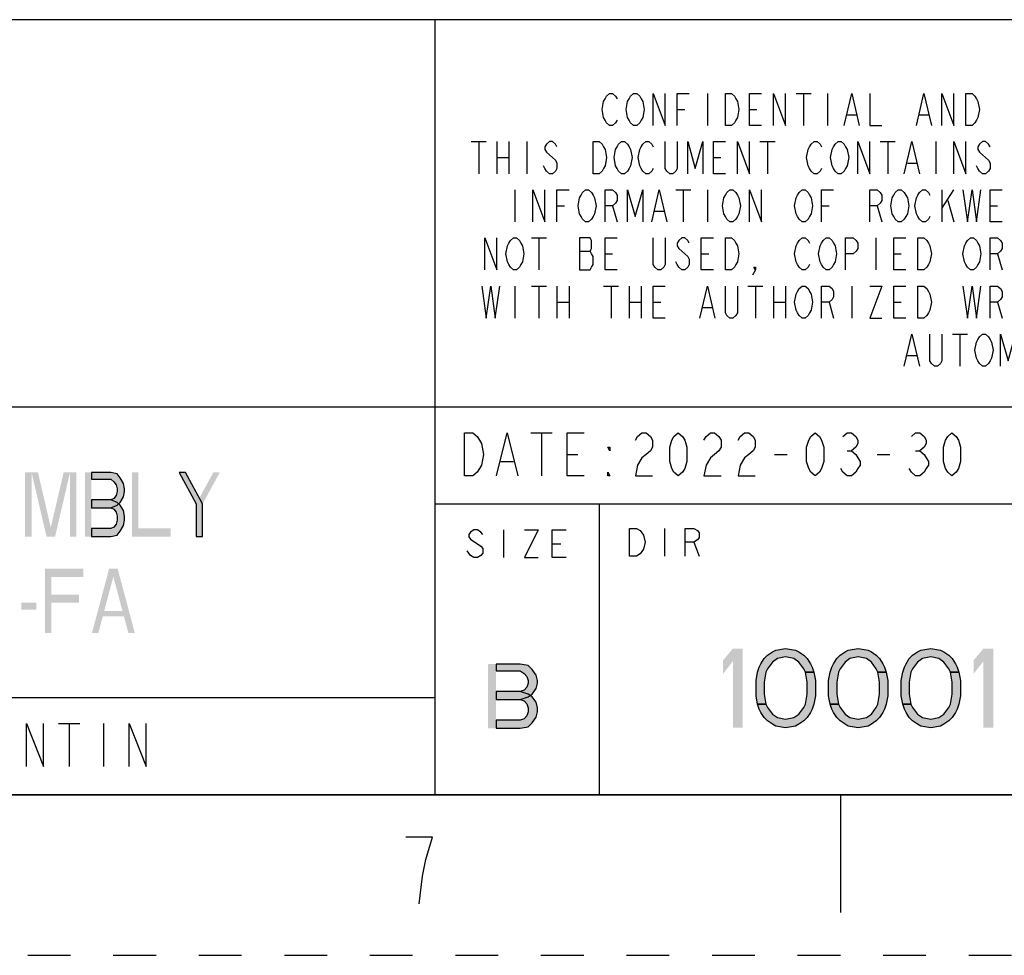
# Model space of a CAD drawing. Units: inches. Extents: x 0 to 17, y 0 to 11.
# Drawn here: x 12.6 to 14.9, y 0 to 2.2 of the extents above; entities that cross this region are included whole.
import ezdxf

# ---------------------------------------------------------------- set-up
doc = ezdxf.new("R2010")
doc.units = ezdxf.units.IN
doc.header["$LTSCALE"] = 0.935
doc.header["$MEASUREMENT"] = 0
doc.linetypes.add('HIDDEN', pattern=[0.2, 0.1, -0.1])
doc.layers.get('0').update_dxf_attribs({"linetype": 'CONTINUOUS'})
doc.layers.add('DEFAULT_2', color=8, linetype='HIDDEN')

# ---------------------------------------------------------------- blocks, each defined once
blk = doc.blocks.new('*T26')
at = {"color": 2, "linetype": 'Continuous'}
for p, q in [((7.68, 1.812), (0, 1.812)), ((0, 0), (0, 1.812)), ((4.608, 0), (4.608, 1.812)), ((7.68, 0), (7.68, 1.812)), ((7.68, 0.906), (0, 0.906)), ((6.144, 0.6795), (6.144, 0.906)), ((7.68, 0.6795), (4.608, 0.6795)), ((4.992, 0), (4.992, 0.6795)), ((7.296, 0), (7.296, 0.6795)), ((4.608, 0.2265), (0, 0.2265)), ((2.304, 0), (2.304, 0.2265)), ((7.68, 0), (0, 0))]:
    blk.add_line(p, q, dxfattribs=at)

msp = doc.modelspace()

# ---------------------------------------------------------------- hatches: boundary and pattern name
at = {"linetype": 'Continuous'}
for points in [[(12.749, 1.1287), (12.749, 1.1128), (12.794, 1.1128), (12.8015, 1.1064), (12.8065, 1.1), (12.809, 1.0905), (12.809, 1.0841), (12.8065, 1.0745), (12.8015, 1.0681), (12.794, 1.0649), (12.749, 1.0649), (12.749, 1.0458), (12.794, 1.0458), (12.809, 1.0522), (12.8165, 1.0585), (12.824, 1.0713), (12.8265, 1.0841), (12.8265, 1.0905), (12.824, 1.1032), (12.8165, 1.116), (12.809, 1.1256), (12.794, 1.1287)], [(12.954, 1.1287), (12.994, 1.0553), (12.994, 0.9787), (13.009, 0.9787), (13.009, 1.0553), (12.969, 1.1287)], [(12.749, 1.0649), (12.749, 1.0458), (12.794, 1.0458), (12.8015, 1.0426), (12.8065, 1.0362), (12.809, 1.0266), (12.809, 1.017), (12.8065, 1.0075), (12.8015, 1.0011), (12.794, 0.9979), (12.749, 0.9979), (12.749, 0.9787), (12.794, 0.9787), (12.809, 0.9819), (12.8165, 0.9915), (12.824, 1.0043), (12.8265, 1.017), (12.8265, 1.0266), (12.824, 1.0394), (12.8165, 1.0522), (12.809, 1.0585), (12.794, 1.0649)], [(14.4184, 0.6619), (14.4145, 0.6698), (14.403, 0.6855), (14.3914, 0.6934), (14.3721, 0.6973), (14.3529, 0.6934), (14.3413, 0.6855), (14.3297, 0.6698), (14.3259, 0.6619), (14.322, 0.6383), (14.322, 0.6107), (14.3259, 0.5871), (14.3066, 0.5871), (14.3028, 0.6068), (14.3028, 0.6422), (14.3066, 0.6619), (14.3105, 0.6737), (14.3143, 0.6816), (14.322, 0.6934), (14.3297, 0.7013), (14.3413, 0.7091), (14.349, 0.7131), (14.3721, 0.717), (14.3953, 0.7131), (14.403, 0.7091), (14.4145, 0.7013), (14.4222, 0.6934), (14.4299, 0.6816), (14.4338, 0.6737), (14.4376, 0.6619)], [(14.588, 0.6619), (14.5841, 0.6698), (14.5725, 0.6855), (14.561, 0.6934), (14.5417, 0.6973), (14.5224, 0.6934), (14.5109, 0.6855), (14.4993, 0.6698), (14.4955, 0.6619), (14.4916, 0.6383), (14.4916, 0.6107), (14.4955, 0.5871), (14.4762, 0.5871), (14.4723, 0.6068), (14.4723, 0.6422), (14.4762, 0.6619), (14.48, 0.6737), (14.4839, 0.6816), (14.4916, 0.6934), (14.4993, 0.7013), (14.5109, 0.7091), (14.5186, 0.7131), (14.5417, 0.717), (14.5648, 0.7131), (14.5725, 0.7091), (14.5841, 0.7013), (14.5918, 0.6934), (14.5995, 0.6816), (14.6034, 0.6737), (14.6072, 0.6619)], [(14.7575, 0.6619), (14.7537, 0.6698), (14.7421, 0.6855), (14.7306, 0.6934), (14.7113, 0.6973), (14.692, 0.6934), (14.6805, 0.6855), (14.6689, 0.6698), (14.665, 0.6619), (14.6612, 0.6383), (14.6612, 0.6107), (14.665, 0.5871), (14.6458, 0.5871), (14.6419, 0.6068), (14.6419, 0.6422), (14.6458, 0.6619), (14.6496, 0.6737), (14.6535, 0.6816), (14.6612, 0.6934), (14.6689, 0.7013), (14.6805, 0.7091), (14.6882, 0.7131), (14.7113, 0.717), (14.7344, 0.7131), (14.7421, 0.7091), (14.7537, 0.7013), (14.7614, 0.6934), (14.7691, 0.6816), (14.773, 0.6737), (14.7768, 0.6619)], [(13.695, 0.6808), (13.695, 0.6648), (13.7512, 0.6648), (13.7606, 0.6584), (13.7669, 0.652), (13.77, 0.6425), (13.77, 0.6361), (13.7669, 0.6265), (13.7606, 0.6201), (13.7512, 0.6169), (13.695, 0.6169), (13.695, 0.5978), (13.7512, 0.5978), (13.77, 0.6042), (13.7794, 0.6105), (13.7888, 0.6233), (13.7919, 0.6361), (13.7919, 0.6425), (13.7888, 0.6552), (13.7794, 0.668), (13.77, 0.6776), (13.7512, 0.6808)], [(14.3259, 0.5871), (14.3297, 0.5792), (14.3413, 0.5635), (14.3529, 0.5556), (14.3721, 0.5517), (14.3914, 0.5556), (14.403, 0.5635), (14.4145, 0.5792), (14.4184, 0.5871), (14.4222, 0.6107), (14.4222, 0.6383), (14.4184, 0.6619), (14.4376, 0.6619), (14.4415, 0.6422), (14.4415, 0.6068), (14.4376, 0.5871), (14.4338, 0.5753), (14.4299, 0.5674), (14.4222, 0.5556), (14.4145, 0.5477), (14.403, 0.5399), (14.3953, 0.5359), (14.3721, 0.532), (14.349, 0.5359), (14.3413, 0.5399), (14.3297, 0.5477), (14.322, 0.5556), (14.3143, 0.5674), (14.3105, 0.5753), (14.3066, 0.5871)], [(14.4955, 0.5871), (14.4993, 0.5792), (14.5109, 0.5635), (14.5224, 0.5556), (14.5417, 0.5517), (14.561, 0.5556), (14.5725, 0.5635), (14.5841, 0.5792), (14.588, 0.5871), (14.5918, 0.6107), (14.5918, 0.6383), (14.588, 0.6619), (14.6072, 0.6619), (14.6111, 0.6422), (14.6111, 0.6068), (14.6072, 0.5871), (14.6034, 0.5753), (14.5995, 0.5674), (14.5918, 0.5556), (14.5841, 0.5477), (14.5725, 0.5399), (14.5648, 0.5359), (14.5417, 0.532), (14.5186, 0.5359), (14.5109, 0.5399), (14.4993, 0.5477), (14.4916, 0.5556), (14.4839, 0.5674), (14.48, 0.5753), (14.4762, 0.5871)], [(14.665, 0.5871), (14.6689, 0.5792), (14.6805, 0.5635), (14.692, 0.5556), (14.7113, 0.5517), (14.7306, 0.5556), (14.7421, 0.5635), (14.7537, 0.5792), (14.7575, 0.5871), (14.7614, 0.6107), (14.7614, 0.6383), (14.7575, 0.6619), (14.7768, 0.6619), (14.7807, 0.6422), (14.7807, 0.6068), (14.7768, 0.5871), (14.773, 0.5753), (14.7691, 0.5674), (14.7614, 0.5556), (14.7537, 0.5477), (14.7421, 0.5399), (14.7344, 0.5359), (14.7113, 0.532), (14.6882, 0.5359), (14.6805, 0.5399), (14.6689, 0.5477), (14.6612, 0.5556), (14.6535, 0.5674), (14.6496, 0.5753), (14.6458, 0.5871)], [(13.695, 0.6169), (13.695, 0.5978), (13.7512, 0.5978), (13.7606, 0.5946), (13.7669, 0.5882), (13.77, 0.5786), (13.77, 0.569), (13.7669, 0.5595), (13.7606, 0.5531), (13.7512, 0.5499), (13.695, 0.5499), (13.695, 0.5308), (13.7512, 0.5308), (13.77, 0.5339), (13.7794, 0.5435), (13.7888, 0.5563), (13.7919, 0.569), (13.7919, 0.5786), (13.7888, 0.5914), (13.7794, 0.6042), (13.77, 0.6105), (13.7512, 0.6169)]]:
    msp.add_hatch(color=2, dxfattribs=at).paths.add_polyline_path(points)

# ---------------------------------------------------------------- linework, layer by layer
at = {"color": 2, "linetype": 'Continuous'}
for p, q in [((14.189, 2.0145), (14.189, 1.9395)), ((14.3964, 2.0145), (14.4316, 2.0145)), ((14.414, 2.0145), (14.414, 1.9395)), ((14.4702, 2.0145), (14.4702, 1.9395)), ((14.1187, 1.977), (14.1363, 1.977)), ((14.2874, 1.977), (14.305, 1.977)), ((14.516, 1.9645), (14.537, 1.9645)), ((14.6847, 1.9645), (14.7058, 1.9645)), ((13.637, 1.902), (13.6722, 1.902)), ((13.6546, 1.902), (13.6546, 1.827)), ((13.6968, 1.902), (13.6968, 1.827)), ((13.7249, 1.902), (13.7249, 1.827)), ((13.7671, 1.902), (13.7671, 1.827)), ((14.312, 1.902), (14.3472, 1.902)), ((14.3296, 1.902), (14.3296, 1.827)), ((14.5933, 1.902), (14.6285, 1.902)), ((14.6109, 1.902), (14.6109, 1.827)), ((14.7234, 1.902), (14.7234, 1.827)), ((13.6968, 1.8645), (13.7249, 1.8645)), ((14.2031, 1.8645), (14.2206, 1.8645)), ((14.6566, 1.852), (14.6777, 1.852)), ((13.739, 1.7895), (13.739, 1.7145)), ((14.1152, 1.7895), (14.1503, 1.7895)), ((14.1328, 1.7895), (14.1328, 1.7145)), ((14.189, 1.7895), (14.189, 1.7145)), ((14.7374, 1.7895), (14.7374, 1.7145)), ((14.7374, 1.7457), (14.7656, 1.7895)), ((13.8374, 1.752), (13.855, 1.752)), ((13.9675, 1.752), (13.9781, 1.7145)), ((14.4562, 1.752), (14.4738, 1.752)), ((14.5863, 1.752), (14.5968, 1.7145)), ((14.7515, 1.7645), (14.7656, 1.7145)), ((14.8499, 1.752), (14.8675, 1.752)), ((14.066, 1.7395), (14.087, 1.7395)), ((13.7777, 1.677), (13.8128, 1.677)), ((13.7952, 1.677), (13.7952, 1.602)), ((14.5828, 1.677), (14.5828, 1.602)), ((13.8902, 1.6458), (13.9148, 1.6458)), ((13.9499, 1.6395), (13.9675, 1.6395)), ((14.1749, 1.6395), (14.1925, 1.6395)), ((14.6249, 1.6395), (14.6425, 1.6395)), ((14.8675, 1.6395), (14.8781, 1.602)), ((13.739, 1.5645), (13.739, 1.4895)), ((13.7777, 1.5645), (13.8128, 1.5645)), ((13.7952, 1.5645), (13.7952, 1.4895)), ((13.8374, 1.5645), (13.8374, 1.4895)), ((13.8656, 1.5645), (13.8656, 1.4895)), ((13.9464, 1.5645), (13.9816, 1.5645)), ((13.964, 1.5645), (13.964, 1.4895)), ((14.0062, 1.5645), (14.0062, 1.4895)), ((14.0343, 1.5645), (14.0343, 1.4895)), ((14.2839, 1.5645), (14.3191, 1.5645)), ((14.3015, 1.5645), (14.3015, 1.4895)), ((14.3437, 1.5645), (14.3437, 1.4895)), ((14.3718, 1.5645), (14.3718, 1.4895)), ((14.5265, 1.5645), (14.5265, 1.4895)), ((13.8374, 1.527), (13.8656, 1.527)), ((14.0062, 1.527), (14.0343, 1.527)), ((14.0624, 1.527), (14.08, 1.527)), ((14.3437, 1.527), (14.3718, 1.527)), ((14.4738, 1.527), (14.4843, 1.4895)), ((14.6249, 1.527), (14.6425, 1.527)), ((14.8675, 1.527), (14.8781, 1.4895)), ((14.1785, 1.5145), (14.1995, 1.5145)), ((14.762, 1.452), (14.7972, 1.452)), ((14.7796, 1.452), (14.7796, 1.377)), ((14.6566, 1.402), (14.6777, 1.402)), ((13.776, 1.221), (13.826, 1.221)), ((13.801, 1.221), (13.801, 1.121)), ((14.516, 1.1793), (14.526, 1.1793)), ((14.676, 1.1793), (14.686, 1.1793)), ((13.706, 1.1543), (13.736, 1.1543)), ((13.861, 1.171), (13.886, 1.171)), ((14.346, 1.171), (14.376, 1.171)), ((14.586, 1.171), (14.616, 1.171)), ((13.7125, 0.9945), (13.7125, 0.9295)), ((14.0885, 0.998), (14.0885, 0.933)), ((13.8263, 0.962), (13.8466, 0.962)), ((14.1576, 0.9655), (14.1698, 0.933)), ((12.672, 0.5415), (12.722, 0.5415)), ((12.697, 0.5415), (12.697, 0.4415)), ((12.777, 0.5415), (12.777, 0.4415))]:
    msp.add_line(p, q, dxfattribs=at)
at = {"color": 7, "linetype": 'Continuous'}
for p, q in [((0.375, 0.375), (16.625, 0.375)), ((14.5, 0.375), (14.5, 0.1))]:
    msp.add_line(p, q, dxfattribs=at)
at = {"color": 2, "linetype": 'Continuous'}
for points in [[(13.9781, 1.952), (13.9745, 1.9457), (13.9675, 1.9395), (13.9605, 1.9395), (13.9535, 1.9457), (13.9499, 1.952), (13.9464, 1.9582), (13.9429, 1.977), (13.9464, 1.9957), (13.9499, 2.002), (13.9535, 2.0082), (13.9605, 2.0145), (13.9675, 2.0145), (13.9745, 2.0082), (13.9781, 2.002)], [(14.0343, 1.952), (14.0308, 1.9457), (14.0238, 1.9395), (14.0167, 1.9395), (14.0097, 1.9457), (14.0062, 1.952), (14.0027, 1.9582), (13.9992, 1.977), (14.0027, 1.9957), (14.0062, 2.002), (14.0097, 2.0082), (14.0167, 2.0145), (14.0238, 2.0145), (14.0308, 2.0082), (14.0343, 2.002), (14.0378, 1.9957), (14.0413, 1.977), (14.0378, 1.9582), (14.0343, 1.952)], [(14.0624, 1.9395), (14.0624, 2.0145), (14.0906, 1.9395), (14.0906, 2.0145)], [(14.1187, 1.9395), (14.1187, 2.0145), (14.1468, 2.0145)], [(14.2312, 2.0145), (14.2452, 2.0145), (14.2523, 2.0082), (14.2558, 2.002), (14.2593, 1.9957), (14.2628, 1.977), (14.2593, 1.9582), (14.2558, 1.952), (14.2523, 1.9457), (14.2452, 1.9395), (14.2312, 1.9395), (14.2312, 2.0145)], [(14.3156, 1.9395), (14.2874, 1.9395), (14.2874, 2.0145), (14.3156, 2.0145)], [(14.3437, 1.9395), (14.3437, 2.0145), (14.3718, 1.9395), (14.3718, 2.0145)], [(14.5089, 1.9395), (14.5265, 2.0145), (14.5441, 1.9395)], [(14.5687, 2.0145), (14.5687, 1.9395), (14.5968, 1.9395)], [(14.6777, 1.9395), (14.6952, 2.0145), (14.7128, 1.9395)], [(14.7374, 1.9395), (14.7374, 2.0145), (14.7656, 1.9395), (14.7656, 2.0145)], [(14.7937, 2.0145), (14.8078, 2.0145), (14.8148, 2.0082), (14.8183, 2.002), (14.8218, 1.9957), (14.8253, 1.977), (14.8218, 1.9582), (14.8183, 1.952), (14.8148, 1.9457), (14.8078, 1.9395), (14.7937, 1.9395), (14.7937, 2.0145)], [(13.8374, 1.8895), (13.8339, 1.8957), (13.8269, 1.902), (13.8199, 1.902), (13.8128, 1.8957), (13.8093, 1.8895), (13.8093, 1.8833), (13.8128, 1.877), (13.8199, 1.8708), (13.8269, 1.8645), (13.8339, 1.8583), (13.8374, 1.852), (13.8374, 1.8395), (13.8339, 1.8332), (13.8269, 1.827), (13.8199, 1.827), (13.8128, 1.8332), (13.8093, 1.8395), (13.8058, 1.8457)], [(13.9218, 1.902), (13.9359, 1.902), (13.9429, 1.8957), (13.9464, 1.8895), (13.9499, 1.8833), (13.9535, 1.8645), (13.9499, 1.8457), (13.9464, 1.8395), (13.9429, 1.8332), (13.9359, 1.827), (13.9218, 1.827), (13.9218, 1.902)], [(14.0062, 1.8395), (14.0027, 1.8332), (13.9956, 1.827), (13.9886, 1.827), (13.9816, 1.8332), (13.9781, 1.8395), (13.9745, 1.8457), (13.971, 1.8645), (13.9745, 1.8833), (13.9781, 1.8895), (13.9816, 1.8957), (13.9886, 1.902), (13.9956, 1.902), (14.0027, 1.8957), (14.0062, 1.8895), (14.0097, 1.8833), (14.0132, 1.8645), (14.0097, 1.8457), (14.0062, 1.8395)], [(14.0624, 1.8395), (14.0589, 1.8332), (14.0519, 1.827), (14.0449, 1.827), (14.0378, 1.8332), (14.0343, 1.8395), (14.0308, 1.8457), (14.0273, 1.8645), (14.0308, 1.8833), (14.0343, 1.8895), (14.0378, 1.8957), (14.0449, 1.902), (14.0519, 1.902), (14.0589, 1.8957), (14.0624, 1.8895)], [(14.1187, 1.902), (14.1187, 1.8395), (14.1152, 1.8332), (14.1081, 1.827), (14.1011, 1.827), (14.0941, 1.8332), (14.0906, 1.8395), (14.0906, 1.902)], [(14.1433, 1.827), (14.1433, 1.902), (14.1609, 1.8395), (14.1785, 1.902), (14.1785, 1.827)], [(14.2312, 1.827), (14.2031, 1.827), (14.2031, 1.902), (14.2312, 1.902)], [(14.2593, 1.827), (14.2593, 1.902), (14.2874, 1.827), (14.2874, 1.902)], [(14.4562, 1.8395), (14.4527, 1.8332), (14.4456, 1.827), (14.4386, 1.827), (14.4316, 1.8332), (14.4281, 1.8395), (14.4245, 1.8457), (14.421, 1.8645), (14.4245, 1.8833), (14.4281, 1.8895), (14.4316, 1.8957), (14.4386, 1.902), (14.4456, 1.902), (14.4527, 1.8957), (14.4562, 1.8895)], [(14.5124, 1.8395), (14.5089, 1.8332), (14.5019, 1.827), (14.4949, 1.827), (14.4878, 1.8332), (14.4843, 1.8395), (14.4808, 1.8457), (14.4773, 1.8645), (14.4808, 1.8833), (14.4843, 1.8895), (14.4878, 1.8957), (14.4949, 1.902), (14.5019, 1.902), (14.5089, 1.8957), (14.5124, 1.8895), (14.516, 1.8833), (14.5195, 1.8645), (14.516, 1.8457), (14.5124, 1.8395)], [(14.5406, 1.827), (14.5406, 1.902), (14.5687, 1.827), (14.5687, 1.902)], [(14.6495, 1.827), (14.6671, 1.902), (14.6847, 1.827)], [(14.7656, 1.827), (14.7656, 1.902), (14.7937, 1.827), (14.7937, 1.902)], [(14.8499, 1.8895), (14.8464, 1.8957), (14.8394, 1.902), (14.8324, 1.902), (14.8253, 1.8957), (14.8218, 1.8895), (14.8218, 1.8833), (14.8253, 1.877), (14.8324, 1.8708), (14.8394, 1.8645), (14.8464, 1.8583), (14.8499, 1.852), (14.8499, 1.8395), (14.8464, 1.8332), (14.8394, 1.827), (14.8324, 1.827), (14.8253, 1.8332), (14.8218, 1.8395), (14.8183, 1.8457)], [(13.7812, 1.7145), (13.7812, 1.7895), (13.8093, 1.7145), (13.8093, 1.7895)], [(13.8374, 1.7145), (13.8374, 1.7895), (13.8656, 1.7895)], [(13.9218, 1.727), (13.9183, 1.7208), (13.9113, 1.7145), (13.9042, 1.7145), (13.8972, 1.7208), (13.8937, 1.727), (13.8902, 1.7332), (13.8867, 1.752), (13.8902, 1.7708), (13.8937, 1.777), (13.8972, 1.7832), (13.9042, 1.7895), (13.9113, 1.7895), (13.9183, 1.7832), (13.9218, 1.777), (13.9253, 1.7708), (13.9288, 1.752), (13.9253, 1.7332), (13.9218, 1.727)], [(13.9499, 1.7145), (13.9499, 1.7895), (13.9675, 1.7895), (13.9745, 1.7832), (13.9781, 1.777), (13.9781, 1.7645), (13.9745, 1.7583), (13.9675, 1.752), (13.9499, 1.752)], [(14.0027, 1.7145), (14.0027, 1.7895), (14.0202, 1.727), (14.0378, 1.7895), (14.0378, 1.7145)], [(14.0589, 1.7145), (14.0765, 1.7895), (14.0941, 1.7145)], [(14.2593, 1.727), (14.2558, 1.7208), (14.2488, 1.7145), (14.2417, 1.7145), (14.2347, 1.7208), (14.2312, 1.727), (14.2277, 1.7332), (14.2242, 1.752), (14.2277, 1.7708), (14.2312, 1.777), (14.2347, 1.7832), (14.2417, 1.7895), (14.2488, 1.7895), (14.2558, 1.7832), (14.2593, 1.777), (14.2628, 1.7708), (14.2663, 1.752), (14.2628, 1.7332), (14.2593, 1.727)], [(14.2874, 1.7145), (14.2874, 1.7895), (14.3156, 1.7145), (14.3156, 1.7895)], [(14.4281, 1.727), (14.4245, 1.7208), (14.4175, 1.7145), (14.4105, 1.7145), (14.4035, 1.7208), (14.3999, 1.727), (14.3964, 1.7332), (14.3929, 1.752), (14.3964, 1.7708), (14.3999, 1.777), (14.4035, 1.7832), (14.4105, 1.7895), (14.4175, 1.7895), (14.4245, 1.7832), (14.4281, 1.777), (14.4316, 1.7708), (14.4351, 1.752), (14.4316, 1.7332), (14.4281, 1.727)], [(14.4562, 1.7145), (14.4562, 1.7895), (14.4843, 1.7895)], [(14.5687, 1.7145), (14.5687, 1.7895), (14.5863, 1.7895), (14.5933, 1.7832), (14.5968, 1.777), (14.5968, 1.7645), (14.5933, 1.7583), (14.5863, 1.752), (14.5687, 1.752)], [(14.6531, 1.727), (14.6495, 1.7208), (14.6425, 1.7145), (14.6355, 1.7145), (14.6285, 1.7208), (14.6249, 1.727), (14.6214, 1.7332), (14.6179, 1.752), (14.6214, 1.7708), (14.6249, 1.777), (14.6285, 1.7832), (14.6355, 1.7895), (14.6425, 1.7895), (14.6495, 1.7832), (14.6531, 1.777), (14.6566, 1.7708), (14.6601, 1.752), (14.6566, 1.7332), (14.6531, 1.727)], [(14.7093, 1.727), (14.7058, 1.7208), (14.6988, 1.7145), (14.6917, 1.7145), (14.6847, 1.7208), (14.6812, 1.727), (14.6777, 1.7332), (14.6742, 1.752), (14.6777, 1.7708), (14.6812, 1.777), (14.6847, 1.7832), (14.6917, 1.7895), (14.6988, 1.7895), (14.7058, 1.7832), (14.7093, 1.777)], [(14.7867, 1.7895), (14.7972, 1.7145), (14.8078, 1.7895), (14.8183, 1.7145), (14.8288, 1.7895)], [(14.8781, 1.7145), (14.8499, 1.7145), (14.8499, 1.7895), (14.8781, 1.7895)], [(13.6687, 1.602), (13.6687, 1.677), (13.6968, 1.602), (13.6968, 1.677)], [(13.7531, 1.6145), (13.7495, 1.6083), (13.7425, 1.602), (13.7355, 1.602), (13.7285, 1.6083), (13.7249, 1.6145), (13.7214, 1.6207), (13.7179, 1.6395), (13.7214, 1.6583), (13.7249, 1.6645), (13.7285, 1.6707), (13.7355, 1.677), (13.7425, 1.677), (13.7495, 1.6707), (13.7531, 1.6645), (13.7566, 1.6583), (13.7601, 1.6395), (13.7566, 1.6207), (13.7531, 1.6145)], [(13.8902, 1.677), (13.8902, 1.602), (13.9148, 1.602), (13.9183, 1.6083), (13.9218, 1.6145), (13.9218, 1.6332), (13.9183, 1.6395), (13.9148, 1.6458), (13.9183, 1.652), (13.9183, 1.6707), (13.9148, 1.677), (13.8902, 1.677)], [(13.9781, 1.602), (13.9499, 1.602), (13.9499, 1.677), (13.9781, 1.677)], [(14.0906, 1.677), (14.0906, 1.6145), (14.087, 1.6083), (14.08, 1.602), (14.073, 1.602), (14.066, 1.6083), (14.0624, 1.6145), (14.0624, 1.677)], [(14.1468, 1.6645), (14.1433, 1.6707), (14.1363, 1.677), (14.1292, 1.677), (14.1222, 1.6707), (14.1187, 1.6645), (14.1187, 1.6583), (14.1222, 1.652), (14.1292, 1.6458), (14.1363, 1.6395), (14.1433, 1.6332), (14.1468, 1.627), (14.1468, 1.6145), (14.1433, 1.6083), (14.1363, 1.602), (14.1292, 1.602), (14.1222, 1.6083), (14.1187, 1.6145), (14.1152, 1.6207)], [(14.2031, 1.602), (14.1749, 1.602), (14.1749, 1.677), (14.2031, 1.677)], [(14.2312, 1.677), (14.2452, 1.677), (14.2523, 1.6707), (14.2558, 1.6645), (14.2593, 1.6583), (14.2628, 1.6395), (14.2593, 1.6207), (14.2558, 1.6145), (14.2523, 1.6083), (14.2452, 1.602), (14.2312, 1.602), (14.2312, 1.677)], [(14.4281, 1.6145), (14.4245, 1.6083), (14.4175, 1.602), (14.4105, 1.602), (14.4035, 1.6083), (14.3999, 1.6145), (14.3964, 1.6207), (14.3929, 1.6395), (14.3964, 1.6583), (14.3999, 1.6645), (14.4035, 1.6707), (14.4105, 1.677), (14.4175, 1.677), (14.4245, 1.6707), (14.4281, 1.6645)], [(14.4843, 1.6145), (14.4808, 1.6083), (14.4738, 1.602), (14.4667, 1.602), (14.4597, 1.6083), (14.4562, 1.6145), (14.4527, 1.6207), (14.4492, 1.6395), (14.4527, 1.6583), (14.4562, 1.6645), (14.4597, 1.6707), (14.4667, 1.677), (14.4738, 1.677), (14.4808, 1.6707), (14.4843, 1.6645), (14.4878, 1.6583), (14.4913, 1.6395), (14.4878, 1.6207), (14.4843, 1.6145)], [(14.5124, 1.602), (14.5124, 1.677), (14.53, 1.677), (14.537, 1.6707), (14.5406, 1.6645), (14.5406, 1.652), (14.537, 1.6458), (14.53, 1.6395), (14.5124, 1.6395)], [(14.6531, 1.602), (14.6249, 1.602), (14.6249, 1.677), (14.6531, 1.677)], [(14.6812, 1.677), (14.6952, 1.677), (14.7023, 1.6707), (14.7058, 1.6645), (14.7093, 1.6583), (14.7128, 1.6395), (14.7093, 1.6207), (14.7058, 1.6145), (14.7023, 1.6083), (14.6952, 1.602), (14.6812, 1.602), (14.6812, 1.677)], [(14.8218, 1.6145), (14.8183, 1.6083), (14.8113, 1.602), (14.8042, 1.602), (14.7972, 1.6083), (14.7937, 1.6145), (14.7902, 1.6207), (14.7867, 1.6395), (14.7902, 1.6583), (14.7937, 1.6645), (14.7972, 1.6707), (14.8042, 1.677), (14.8113, 1.677), (14.8183, 1.6707), (14.8218, 1.6645), (14.8253, 1.6583), (14.8288, 1.6395), (14.8253, 1.6207), (14.8218, 1.6145)], [(14.8499, 1.602), (14.8499, 1.677), (14.8675, 1.677), (14.8745, 1.6707), (14.8781, 1.6645), (14.8781, 1.652), (14.8745, 1.6458), (14.8675, 1.6395), (14.8499, 1.6395)], [(14.3015, 1.602), (14.298, 1.6083), (14.3015, 1.6083), (14.3015, 1.602), (14.2945, 1.5895)], [(13.6617, 1.5645), (13.6722, 1.4895), (13.6828, 1.5645), (13.6933, 1.4895), (13.7038, 1.5645)], [(14.0906, 1.4895), (14.0624, 1.4895), (14.0624, 1.5645), (14.0906, 1.5645)], [(14.1714, 1.4895), (14.189, 1.5645), (14.2066, 1.4895)], [(14.2593, 1.5645), (14.2593, 1.502), (14.2558, 1.4958), (14.2488, 1.4895), (14.2417, 1.4895), (14.2347, 1.4958), (14.2312, 1.502), (14.2312, 1.5645)], [(14.4281, 1.502), (14.4245, 1.4958), (14.4175, 1.4895), (14.4105, 1.4895), (14.4035, 1.4958), (14.3999, 1.502), (14.3964, 1.5083), (14.3929, 1.527), (14.3964, 1.5458), (14.3999, 1.552), (14.4035, 1.5583), (14.4105, 1.5645), (14.4175, 1.5645), (14.4245, 1.5583), (14.4281, 1.552), (14.4316, 1.5458), (14.4351, 1.527), (14.4316, 1.5083), (14.4281, 1.502)], [(14.4562, 1.4895), (14.4562, 1.5645), (14.4738, 1.5645), (14.4808, 1.5583), (14.4843, 1.552), (14.4843, 1.5395), (14.4808, 1.5332), (14.4738, 1.527), (14.4562, 1.527)], [(14.5687, 1.5645), (14.5968, 1.5645), (14.5687, 1.4895), (14.5968, 1.4895)], [(14.6531, 1.4895), (14.6249, 1.4895), (14.6249, 1.5645), (14.6531, 1.5645)], [(14.6812, 1.5645), (14.6952, 1.5645), (14.7023, 1.5583), (14.7058, 1.552), (14.7093, 1.5458), (14.7128, 1.527), (14.7093, 1.5083), (14.7058, 1.502), (14.7023, 1.4958), (14.6952, 1.4895), (14.6812, 1.4895), (14.6812, 1.5645)], [(14.7867, 1.5645), (14.7972, 1.4895), (14.8078, 1.5645), (14.8183, 1.4895), (14.8288, 1.5645)], [(14.8499, 1.4895), (14.8499, 1.5645), (14.8675, 1.5645), (14.8745, 1.5583), (14.8781, 1.552), (14.8781, 1.5395), (14.8745, 1.5332), (14.8675, 1.527), (14.8499, 1.527)], [(14.6495, 1.377), (14.6671, 1.452), (14.6847, 1.377)], [(14.7374, 1.452), (14.7374, 1.3895), (14.7339, 1.3833), (14.7269, 1.377), (14.7199, 1.377), (14.7128, 1.3833), (14.7093, 1.3895), (14.7093, 1.452)], [(14.8499, 1.3895), (14.8464, 1.3833), (14.8394, 1.377), (14.8324, 1.377), (14.8253, 1.3833), (14.8218, 1.3895), (14.8183, 1.3958), (14.8148, 1.4145), (14.8183, 1.4333), (14.8218, 1.4395), (14.8253, 1.4458), (14.8324, 1.452), (14.8394, 1.452), (14.8464, 1.4458), (14.8499, 1.4395), (14.8535, 1.4333), (14.857, 1.4145), (14.8535, 1.3958), (14.8499, 1.3895)], [(14.8745, 1.377), (14.8745, 1.452), (14.8921, 1.3895), (14.9097, 1.452), (14.9097, 1.377)], [(13.621, 1.221), (13.641, 1.221), (13.651, 1.2127), (13.656, 1.2043), (13.661, 1.196), (13.666, 1.171), (13.661, 1.146), (13.656, 1.1377), (13.651, 1.1293), (13.641, 1.121), (13.621, 1.121), (13.621, 1.221)], [(13.696, 1.121), (13.721, 1.221), (13.746, 1.121)], [(13.901, 1.121), (13.861, 1.121), (13.861, 1.221), (13.901, 1.221)], [(14.021, 1.2043), (14.026, 1.2127), (14.036, 1.221), (14.046, 1.221), (14.056, 1.2127), (14.061, 1.2043), (14.061, 1.1877), (14.056, 1.1793), (14.046, 1.171), (14.036, 1.1627), (14.026, 1.146), (14.021, 1.121), (14.061, 1.121)], [(14.121, 1.121), (14.111, 1.1293), (14.106, 1.1377), (14.101, 1.1543), (14.101, 1.1877), (14.106, 1.2043), (14.111, 1.2127), (14.121, 1.221), (14.131, 1.2127), (14.136, 1.2043), (14.141, 1.1877), (14.141, 1.1543), (14.136, 1.1377), (14.131, 1.1293), (14.121, 1.121)], [(14.181, 1.2043), (14.186, 1.2127), (14.196, 1.221), (14.206, 1.221), (14.216, 1.2127), (14.221, 1.2043), (14.221, 1.1877), (14.216, 1.1793), (14.206, 1.171), (14.196, 1.1627), (14.186, 1.146), (14.181, 1.121), (14.221, 1.121)], [(14.261, 1.2043), (14.266, 1.2127), (14.276, 1.221), (14.286, 1.221), (14.296, 1.2127), (14.301, 1.2043), (14.301, 1.1877), (14.296, 1.1793), (14.286, 1.171), (14.276, 1.1627), (14.266, 1.146), (14.261, 1.121), (14.301, 1.121)], [(14.441, 1.121), (14.431, 1.1293), (14.426, 1.1377), (14.421, 1.1543), (14.421, 1.1877), (14.426, 1.2043), (14.431, 1.2127), (14.441, 1.221), (14.451, 1.2127), (14.456, 1.2043), (14.461, 1.1877), (14.461, 1.1543), (14.456, 1.1377), (14.451, 1.1293), (14.441, 1.121)], [(14.506, 1.2127), (14.516, 1.221), (14.526, 1.221), (14.536, 1.2127), (14.541, 1.2043), (14.541, 1.196), (14.536, 1.1877), (14.526, 1.1793), (14.536, 1.171), (14.541, 1.1627), (14.546, 1.1543), (14.546, 1.146), (14.541, 1.1377), (14.536, 1.1293), (14.526, 1.121), (14.516, 1.121), (14.506, 1.1293), (14.501, 1.1377)], [(14.666, 1.2127), (14.676, 1.221), (14.686, 1.221), (14.696, 1.2127), (14.701, 1.2043), (14.701, 1.196), (14.696, 1.1877), (14.686, 1.1793), (14.696, 1.171), (14.701, 1.1627), (14.706, 1.1543), (14.706, 1.146), (14.701, 1.1377), (14.696, 1.1293), (14.686, 1.121), (14.676, 1.121), (14.666, 1.1293), (14.661, 1.1377)], [(14.761, 1.121), (14.751, 1.1293), (14.746, 1.1377), (14.741, 1.1543), (14.741, 1.1877), (14.746, 1.2043), (14.751, 1.2127), (14.761, 1.221), (14.771, 1.2127), (14.776, 1.2043), (14.781, 1.1877), (14.781, 1.1543), (14.776, 1.1377), (14.771, 1.1293), (14.761, 1.121)], [(13.961, 1.1877), (13.961, 1.1793), (13.956, 1.1877), (13.961, 1.1877)], [(12.749, 1.1287), (12.749, 1.1128), (12.794, 1.1128), (12.8015, 1.1064), (12.8065, 1.1), (12.809, 1.0905), (12.809, 1.0841), (12.8065, 1.0745), (12.8015, 1.0681), (12.794, 1.0649), (12.749, 1.0649), (12.749, 1.0458), (12.794, 1.0458), (12.809, 1.0522), (12.8165, 1.0585), (12.824, 1.0713), (12.8265, 1.0841), (12.8265, 1.0905), (12.824, 1.1032), (12.8165, 1.116), (12.809, 1.1256), (12.794, 1.1287), (12.749, 1.1287)], [(12.954, 1.1287), (12.994, 1.0553), (12.994, 0.9787), (13.009, 0.9787), (13.009, 1.0553), (12.969, 1.1287), (12.954, 1.1287)], [(13.961, 1.121), (13.956, 1.121), (13.956, 1.1293), (13.961, 1.121)], [(12.749, 1.0649), (12.749, 1.0458), (12.794, 1.0458), (12.8015, 1.0426), (12.8065, 1.0362), (12.809, 1.0266), (12.809, 1.017), (12.8065, 1.0075), (12.8015, 1.0011), (12.794, 0.9979), (12.749, 0.9979), (12.749, 0.9787), (12.794, 0.9787), (12.809, 0.9819), (12.8165, 0.9915), (12.824, 1.0043), (12.8265, 1.017), (12.8265, 1.0266), (12.824, 1.0394), (12.8165, 1.0522), (12.809, 1.0585), (12.794, 1.0649), (12.749, 1.0649)], [(13.6638, 0.9837), (13.6597, 0.9891), (13.6516, 0.9945), (13.6434, 0.9945), (13.6353, 0.9891), (13.6313, 0.9837), (13.6313, 0.9783), (13.6353, 0.9728), (13.6434, 0.9674), (13.6516, 0.962), (13.6597, 0.9566), (13.6638, 0.9512), (13.6638, 0.9403), (13.6597, 0.9349), (13.6516, 0.9295), (13.6434, 0.9295), (13.6353, 0.9349), (13.6313, 0.9403), (13.6272, 0.9457)], [(13.7612, 0.9945), (13.7937, 0.9945), (13.7612, 0.9295), (13.7937, 0.9295)], [(13.8587, 0.9295), (13.8263, 0.9295), (13.8263, 0.9945), (13.8587, 0.9945)], [(14.0073, 0.998), (14.0235, 0.998), (14.0316, 0.9926), (14.0357, 0.9872), (14.0398, 0.9817), (14.0438, 0.9655), (14.0398, 0.9492), (14.0316, 0.9384)], [(14.0316, 0.9384), (14.0235, 0.933), (14.0073, 0.933), (14.0073, 0.998)], [(14.1373, 0.933), (14.1373, 0.998), (14.1576, 0.998), (14.1657, 0.9926), (14.1698, 0.9872), (14.1698, 0.9763), (14.1657, 0.9709), (14.1576, 0.9655), (14.1373, 0.9655)], [(14.4184, 0.6619), (14.4145, 0.6698), (14.403, 0.6855), (14.3914, 0.6934), (14.3721, 0.6973), (14.3529, 0.6934), (14.3413, 0.6855), (14.3297, 0.6698), (14.3259, 0.6619), (14.322, 0.6383), (14.322, 0.6107), (14.3259, 0.5871), (14.3066, 0.5871), (14.3028, 0.6068), (14.3028, 0.6422), (14.3066, 0.6619), (14.3105, 0.6737), (14.3143, 0.6816), (14.322, 0.6934), (14.3297, 0.7013), (14.3413, 0.7091), (14.349, 0.7131), (14.3721, 0.717), (14.3953, 0.7131), (14.403, 0.7091), (14.4145, 0.7013), (14.4222, 0.6934), (14.4299, 0.6816), (14.4338, 0.6737), (14.4376, 0.6619), (14.4184, 0.6619)], [(14.588, 0.6619), (14.5841, 0.6698), (14.5725, 0.6855), (14.561, 0.6934), (14.5417, 0.6973), (14.5224, 0.6934), (14.5109, 0.6855), (14.4993, 0.6698), (14.4955, 0.6619), (14.4916, 0.6383), (14.4916, 0.6107), (14.4955, 0.5871), (14.4762, 0.5871), (14.4723, 0.6068), (14.4723, 0.6422), (14.4762, 0.6619), (14.48, 0.6737), (14.4839, 0.6816), (14.4916, 0.6934), (14.4993, 0.7013), (14.5109, 0.7091), (14.5186, 0.7131), (14.5417, 0.717), (14.5648, 0.7131), (14.5725, 0.7091), (14.5841, 0.7013), (14.5918, 0.6934), (14.5995, 0.6816), (14.6034, 0.6737), (14.6072, 0.6619), (14.588, 0.6619)], [(14.7575, 0.6619), (14.7537, 0.6698), (14.7421, 0.6855), (14.7306, 0.6934), (14.7113, 0.6973), (14.692, 0.6934), (14.6805, 0.6855), (14.6689, 0.6698), (14.665, 0.6619), (14.6612, 0.6383), (14.6612, 0.6107), (14.665, 0.5871), (14.6458, 0.5871), (14.6419, 0.6068), (14.6419, 0.6422), (14.6458, 0.6619), (14.6496, 0.6737), (14.6535, 0.6816), (14.6612, 0.6934), (14.6689, 0.7013), (14.6805, 0.7091), (14.6882, 0.7131), (14.7113, 0.717), (14.7344, 0.7131), (14.7421, 0.7091), (14.7537, 0.7013), (14.7614, 0.6934), (14.7691, 0.6816), (14.773, 0.6737), (14.7768, 0.6619), (14.7575, 0.6619)], [(13.695, 0.6808), (13.695, 0.6648), (13.7512, 0.6648), (13.7606, 0.6584), (13.7669, 0.652), (13.77, 0.6425), (13.77, 0.6361), (13.7669, 0.6265), (13.7606, 0.6201), (13.7512, 0.6169), (13.695, 0.6169), (13.695, 0.5978), (13.7512, 0.5978), (13.77, 0.6042), (13.7794, 0.6105), (13.7888, 0.6233), (13.7919, 0.6361), (13.7919, 0.6425), (13.7888, 0.6552), (13.7794, 0.668), (13.77, 0.6776), (13.7512, 0.6808), (13.695, 0.6808)], [(14.3259, 0.5871), (14.3297, 0.5792), (14.3413, 0.5635), (14.3529, 0.5556), (14.3721, 0.5517), (14.3914, 0.5556), (14.403, 0.5635), (14.4145, 0.5792), (14.4184, 0.5871), (14.4222, 0.6107), (14.4222, 0.6383), (14.4184, 0.6619), (14.4376, 0.6619), (14.4415, 0.6422), (14.4415, 0.6068), (14.4376, 0.5871), (14.4338, 0.5753), (14.4299, 0.5674), (14.4222, 0.5556), (14.4145, 0.5477), (14.403, 0.5399), (14.3953, 0.5359), (14.3721, 0.532), (14.349, 0.5359), (14.3413, 0.5399), (14.3297, 0.5477), (14.322, 0.5556), (14.3143, 0.5674), (14.3105, 0.5753), (14.3066, 0.5871), (14.3259, 0.5871)], [(14.4955, 0.5871), (14.4993, 0.5792), (14.5109, 0.5635), (14.5224, 0.5556), (14.5417, 0.5517), (14.561, 0.5556), (14.5725, 0.5635), (14.5841, 0.5792), (14.588, 0.5871), (14.5918, 0.6107), (14.5918, 0.6383), (14.588, 0.6619), (14.6072, 0.6619), (14.6111, 0.6422), (14.6111, 0.6068), (14.6072, 0.5871), (14.6034, 0.5753), (14.5995, 0.5674), (14.5918, 0.5556), (14.5841, 0.5477), (14.5725, 0.5399), (14.5648, 0.5359), (14.5417, 0.532), (14.5186, 0.5359), (14.5109, 0.5399), (14.4993, 0.5477), (14.4916, 0.5556), (14.4839, 0.5674), (14.48, 0.5753), (14.4762, 0.5871), (14.4955, 0.5871)], [(14.665, 0.5871), (14.6689, 0.5792), (14.6805, 0.5635), (14.692, 0.5556), (14.7113, 0.5517), (14.7306, 0.5556), (14.7421, 0.5635), (14.7537, 0.5792), (14.7575, 0.5871), (14.7614, 0.6107), (14.7614, 0.6383), (14.7575, 0.6619), (14.7768, 0.6619), (14.7807, 0.6422), (14.7807, 0.6068), (14.7768, 0.5871), (14.773, 0.5753), (14.7691, 0.5674), (14.7614, 0.5556), (14.7537, 0.5477), (14.7421, 0.5399), (14.7344, 0.5359), (14.7113, 0.532), (14.6882, 0.5359), (14.6805, 0.5399), (14.6689, 0.5477), (14.6612, 0.5556), (14.6535, 0.5674), (14.6496, 0.5753), (14.6458, 0.5871), (14.665, 0.5871)], [(13.695, 0.6169), (13.695, 0.5978), (13.7512, 0.5978), (13.7606, 0.5946), (13.7669, 0.5882), (13.77, 0.5786), (13.77, 0.569), (13.7669, 0.5595), (13.7606, 0.5531), (13.7512, 0.5499), (13.695, 0.5499), (13.695, 0.5308), (13.7512, 0.5308), (13.77, 0.5339), (13.7794, 0.5435), (13.7888, 0.5563), (13.7919, 0.569), (13.7919, 0.5786), (13.7888, 0.5914), (13.7794, 0.6042), (13.77, 0.6105), (13.7512, 0.6169), (13.695, 0.6169)], [(12.597, 0.4415), (12.597, 0.5415), (12.637, 0.4415), (12.637, 0.5415)], [(12.837, 0.4415), (12.837, 0.5415), (12.877, 0.4415), (12.877, 0.5415)], [(13.5306, 0.2241), (13.5462, 0.2761), (13.4838, 0.2761)], [(13.515, 0.1201), (13.5228, 0.1851), (13.5306, 0.2241)]]:
    msp.add_lwpolyline(points, dxfattribs=at)
for points in [[(12.594, 1.1287), (12.594, 0.9787), (12.609, 1.1287), (12.609, 0.9787)], [(12.609, 1.1287), (12.644, 0.9787), (12.624, 1.1287), (12.659, 0.9787)], [(12.684, 1.1287), (12.649, 0.9787), (12.699, 1.1287), (12.664, 0.9787)], [(12.699, 1.1287), (12.699, 0.9787), (12.714, 1.1287), (12.714, 0.9787)], [(12.734, 0.9787), (12.734, 1.1287), (12.749, 0.9787), (12.749, 1.1287)], [(12.844, 1.1287), (12.844, 0.9787), (12.859, 1.1287), (12.859, 0.9787)], [(13.034, 1.1287), (12.994, 1.0553), (13.049, 1.1287), (13.009, 1.0553)], [(12.859, 0.9979), (12.859, 0.9787), (12.934, 0.9979), (12.934, 0.9787)], [(12.6403, 0.9038), (12.6403, 0.7537), (12.6552, 0.9038), (12.6552, 0.7537)], [(12.6552, 0.9038), (12.6552, 0.8846), (12.7303, 0.9038), (12.7303, 0.8846)], [(12.7503, 0.7537), (12.7903, 0.9038), (12.7652, 0.7537), (12.8052, 0.9038)], [(12.8353, 0.7537), (12.8502, 0.7537), (12.7952, 0.9038), (12.8103, 0.9038)], [(12.6552, 0.8431), (12.6552, 0.824), (12.7203, 0.8431), (12.7203, 0.824)], [(12.5853, 0.824), (12.5853, 0.808), (12.6203, 0.824), (12.6203, 0.808)], [(12.7702, 0.8048), (12.7702, 0.792), (12.8302, 0.8048), (12.8302, 0.792)], [(14.2257, 0.6894), (14.2257, 0.658), (14.2488, 0.717), (14.2719, 0.717)], [(14.2488, 0.717), (14.2488, 0.532), (14.2719, 0.717), (14.2719, 0.532)], [(14.8115, 0.6894), (14.8115, 0.658), (14.8346, 0.717), (14.8577, 0.717)], [(14.8346, 0.717), (14.8346, 0.532), (14.8577, 0.717), (14.8577, 0.532)], [(13.6762, 0.5308), (13.6762, 0.6808), (13.695, 0.5308), (13.695, 0.6808)]]:
    msp.add_solid(points, dxfattribs=at)
at = {"layer": 'DEFAULT_2', "color": 8, "linetype": 'HIDDEN'}
msp.add_line((0, 0), (17, 0), dxfattribs=at)

# ---------------------------------------------------------------- block references
msp.add_blockref('*T26', (8.945, 0.375))

doc.saveas('drawing.dxf')
